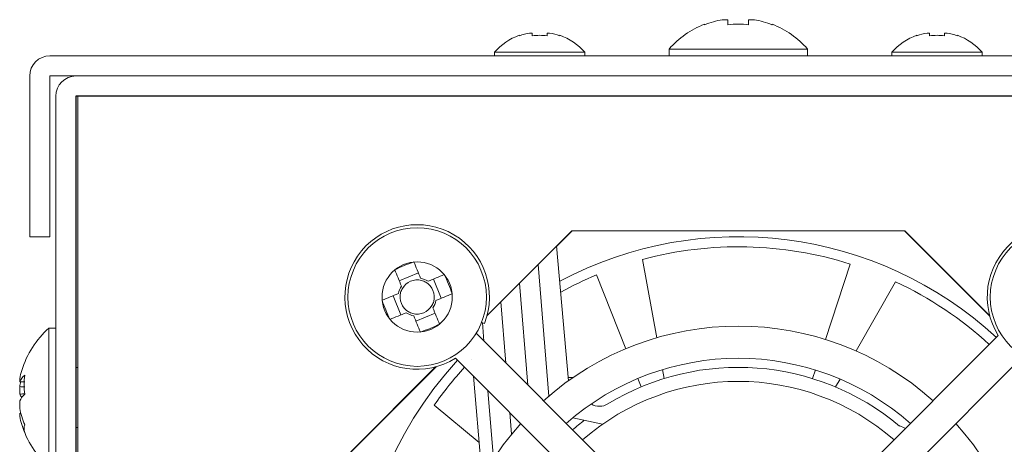
# Model space of a CAD drawing. Units: millimetres. Extents: x 21 to 404, y 10 to 276.
# Drawn here: x 330 to 379, y 143 to 164 of the extents above; entities that cross this region are included whole.
import ezdxf

# ---------------------------------------------------------------- set-up
doc = ezdxf.new("R2010")
doc.units = ezdxf.units.MM
for name, color, linetype in [('LY_1', 179, 'Continuous'), ('LY_3', 179, 'Continuous'), ('SLD-0', 7, 'Continuous')]:
    doc.layers.add(name, color=color, linetype=linetype)

# ---------------------------------------------------------------- blocks, each defined once
blk = doc.blocks.new('ﾌﾞﾛｯｸ27')
at = {"layer": 'LY_1', "linetype": 'Continuous', "lineweight": 15}
for p, q in [((26.753, 85.529), (27.523, 86.3)), ((27.524, 86.3), (44.078, 86.3)), ((44.078, 86.3), (48.328, 82.049)), ((27.338, 78.836), (26.751, 85.55)), ((31.736, 80.971), (31.029, 84.874)), ((25.822, 84.621), (26.36, 78.072)), ((41.378, 84.639), (40.14, 80.888)), ((28.735, 84.098), (30.198, 80.428)), ((24.895, 83.694), (25.312, 78.62)), ((41.668, 80.315), (43.635, 83.759)), ((47.479, 82.921), (47.468, 82.91)), ((23.967, 82.767), (24.218, 79.714)), ((23.05, 81.725), (23.125, 80.807)), ((16.501, 75.277), (20.751, 79.528)), ((22.531, 79.89), (22.531, 79.89)), ((23.046, 74.001), (22.603, 79.066)), ((27.323, 79), (27.572, 79)), ((32.104, 78.941), (32.023, 79.387)), ((39.638, 79.368), (39.497, 78.941)), ((19.879, 78.679), (19.891, 78.667)), ((30.79, 78.941), (30.957, 78.523)), ((40.645, 78.523), (40.869, 78.917)), ((23.328, 78.341), (23.608, 74.939)), ((22.891, 75.768), (20.656, 77.625)), ((24.421, 77.248), (24.509, 76.176)), ((27.56, 76.99), (29.042, 76.673)), ((43.78, 76.622), (44.129, 76.459))]:
    blk.add_line(p, q, dxfattribs=at)
for centre, radius, start, end in [((35.801, 67), 19, 47.4132, 117.918), ((35.801, 67), 18.5, 72.4564, 104.947), ((35.801, 67), 18.5, 112.456, 118.574), ((35.801, 67), 18.5, 47.4784, 64.9512), ((35.801, 67), 19, 137.4132, 222.5868), ((35.801, 67), 18.5, 137.4784, 144.951), ((35.801, 67), 12.5, 49.9988, 121.33), ((35.801, 67), 11.8, 48.8874, 131.1126), ((28.885, 78.361), 0.8, 238.8332, 301.33), ((35.801, 67), 12.5, 127.863, 131.3306)]:
    blk.add_arc(centre, radius, start, end, dxfattribs=at)
at = {"layer": 'LY_3', "linetype": 'Continuous', "lineweight": 15}
for p, q in [((23.012, 81.74), (23.152, 81.685)), ((33.396, 70.536), (22.739, 81.193)), ((38.205, 70.536), (48.753, 81.084)), ((39.336, 69.404), (49.993, 80.061)), ((32.265, 69.404), (21.717, 79.952))]:
    blk.add_line(p, q, dxfattribs=at)
for centre, radius, start, end in [((19.801, 83), 3.6, 338.5782, 302.1604), ((51.801, 83), 3.6, 248.5782, 212.1604), ((35.801, 67), 14.55, 48.1519, 131.8481), ((35.801, 67), 12.95, 48.5418, 131.4582), ((35.801, 67), 14.55, 138.1519, 221.8481), ((35.801, 67), 14.55, 318.1519, 41.8481)]:
    blk.add_arc(centre, radius, start, end, dxfattribs=at)
at = {"layer": 'SLD-0', "color": 179, "linetype": 'Continuous', "lineweight": 15}
for p, q in [((35.001, 96.801), (35.286, 96.801)), ((35.286, 96.801), (35.286, 96.552)), ((36.316, 96.552), (36.316, 96.801)), ((36.316, 96.801), (36.6, 96.801)), ((34.112, 96.577), (34.111, 96.578)), ((34.114, 96.572), (34.112, 96.577)), ((34.118, 96.564), (34.114, 96.572)), ((34.124, 96.552), (34.118, 96.564)), ((37.483, 96.564), (37.477, 96.552)), ((37.487, 96.572), (37.483, 96.564)), ((37.489, 96.577), (37.487, 96.572)), ((37.49, 96.578), (37.489, 96.577)), ((24.889, 96.023), (24.888, 96.024)), ((24.891, 96.019), (24.889, 96.023)), ((24.894, 96.012), (24.891, 96.019)), ((24.899, 96.003), (24.894, 96.012)), ((25.401, 96.135), (25.531, 96.135)), ((25.531, 96.135), (25.531, 96.003)), ((26.271, 96.003), (26.271, 96.135)), ((26.271, 96.135), (26.401, 96.135)), ((26.907, 96.012), (26.903, 96.003)), ((26.91, 96.019), (26.907, 96.012)), ((26.912, 96.023), (26.91, 96.019)), ((26.913, 96.024), (26.912, 96.023)), ((44.689, 96.023), (44.688, 96.024)), ((44.691, 96.019), (44.689, 96.023)), ((44.694, 96.012), (44.691, 96.019)), ((44.699, 96.003), (44.694, 96.012)), ((45.201, 96.135), (45.331, 96.135)), ((45.331, 96.135), (45.331, 96.003)), ((46.071, 96.003), (46.071, 96.135)), ((46.071, 96.135), (46.201, 96.135)), ((46.707, 96.012), (46.703, 96.003)), ((46.71, 96.019), (46.707, 96.012)), ((46.712, 96.023), (46.71, 96.019)), ((46.713, 96.024), (46.712, 96.023)), ((23.651, 95.184), (23.651, 95)), ((23.651, 95.184), (28.151, 95.184)), ((28.151, 95), (28.151, 95.184)), ((32.351, 95.343), (32.351, 95)), ((32.351, 95.343), (39.251, 95.343)), ((39.251, 95), (39.251, 95.343)), ((43.451, 95.184), (43.451, 95)), ((43.451, 95.184), (47.951, 95.184)), ((47.951, 95), (47.951, 95.184)), ((1.502, 95), (70.1, 95)), ((0.501, 91), (0.501, 93.999)), ((1.501, 91), (1.501, 93.999)), ((1.502, 94), (2.802, 94)), ((2.802, 94), (68.8, 94)), ((1.801, 9), (1.801, 92.999)), ((2.801, 9), (2.801, 92.999)), ((2.802, 93), (68.8, 93)), ((2.901, 9.908), (2.901, 93)), ((4.102, 93), (67.5, 93)), ((0.501, 86), (0.501, 91)), ((1.501, 91), (1.501, 86)), ((1.501, 86), (0.501, 86)), ((23.281, 82.081), (27.501, 86.3)), ((44.101, 86.3), (27.501, 86.3)), ((44.101, 86.3), (48.32, 82.081)), ((19.677, 84.648), (19.636, 84.746)), ((19.718, 84.548), (19.677, 84.648)), ((19.76, 84.448), (19.718, 84.548)), ((19.801, 84.347), (19.76, 84.448)), ((18.684, 84.353), (18.725, 84.254)), ((18.725, 84.254), (18.766, 84.155)), ((18.766, 84.155), (18.808, 84.055)), ((18.808, 84.055), (18.849, 83.953)), ((18.849, 83.953), (18.892, 83.852)), ((19.861, 84.201), (18.91, 83.808)), ((19.844, 84.245), (19.801, 84.347)), ((19.886, 84.142), (19.844, 84.245)), ((19.928, 84.039), (19.886, 84.142)), ((19.971, 83.936), (19.928, 84.039)), ((20.652, 83.909), (20.55, 83.867)), ((21.002, 82.939), (20.609, 83.891)), ((20.754, 83.951), (20.652, 83.909)), ((20.855, 83.993), (20.754, 83.951)), ((20.955, 84.034), (20.855, 83.993)), ((21.055, 84.075), (20.955, 84.034)), ((21.154, 84.116), (21.055, 84.075)), ((18.892, 83.852), (18.934, 83.749)), ((18.934, 83.749), (18.977, 83.646)), ((18.977, 83.646), (19.019, 83.542)), ((20.447, 83.824), (20.343, 83.781)), ((20.55, 83.867), (20.447, 83.824)), ((18.252, 82.918), (18.153, 82.876)), ((18.353, 82.959), (18.252, 82.918)), ((18.454, 83.001), (18.353, 82.959)), ((18.556, 83.043), (18.454, 83.001)), ((18.658, 83.085), (18.556, 83.043)), ((18.599, 83.061), (18.992, 82.109)), ((18.761, 83.128), (18.658, 83.085)), ((18.865, 83.171), (18.761, 83.128)), ((20.84, 82.872), (20.943, 82.915)), ((20.943, 82.915), (21.045, 82.957)), ((21.045, 82.957), (21.147, 82.999)), ((21.147, 82.999), (21.248, 83.041)), ((21.248, 83.041), (21.349, 83.082)), ((21.349, 83.082), (21.448, 83.124)), ((21.448, 83.124), (21.547, 83.164)), ((18.153, 82.876), (18.054, 82.836)), ((20.625, 82.354), (20.582, 82.458)), ((20.736, 82.829), (20.84, 82.872)), ((18.448, 81.884), (18.546, 81.925)), ((18.546, 81.925), (18.646, 81.966)), ((18.646, 81.966), (18.746, 82.007)), ((18.746, 82.007), (18.847, 82.049)), ((18.847, 82.049), (18.949, 82.091)), ((18.949, 82.091), (19.052, 82.133)), ((19.052, 82.133), (19.155, 82.176)), ((19.155, 82.176), (19.258, 82.219)), ((19.63, 82.064), (19.673, 81.961)), ((19.673, 81.961), (19.715, 81.858)), ((19.74, 81.799), (20.692, 82.192)), ((20.667, 82.251), (20.625, 82.354)), ((20.71, 82.148), (20.667, 82.251)), ((20.752, 82.047), (20.71, 82.148)), ((20.794, 81.945), (20.752, 82.047)), ((20.835, 81.845), (20.794, 81.945)), ((1.801, 81.45), (1.458, 81.45)), ((1.458, 74.55), (1.458, 81.45)), ((19.715, 81.858), (19.758, 81.755)), ((19.758, 81.755), (19.8, 81.653)), ((19.8, 81.653), (19.842, 81.552)), ((19.842, 81.552), (19.883, 81.452)), ((19.883, 81.452), (19.924, 81.352)), ((20.876, 81.746), (20.835, 81.845)), ((20.917, 81.647), (20.876, 81.746)), ((19.924, 81.352), (19.965, 81.254)), ((2.901, 79.5), (2.801, 79.5)), ((16.501, 75.3), (20.72, 79.519)), ((0, 78.781), (0, 78.936)), ((0, 78.542), (0, 78.171)), ((0, 77.458), (0, 77.829)), ((0, 77.219), (0, 77.064)), ((2.801, 76.5), (2.901, 76.5))]:
    blk.add_line(p, q, dxfattribs=at)
at = {"layer": 'SLD-0', "color": 179, "linetype": 'Continuous'}
for p, q in [((68.801, 93), (2.801, 93)), ((2.801, 93), (2.801, 8))]:
    blk.add_line(p, q, dxfattribs=at)
at = {"layer": 'SLD-0', "color": 179, "linetype": 'Continuous', "lineweight": 15}
for centre, radius in [((19.801, 83), 3.45), ((51.801, 83), 3.45), ((19.801, 83), 1.75)]:
    blk.add_circle(centre, radius, dxfattribs=at)
for centre, radius, start, end in [((35.801, 92.3), 4.571, 100.0735, 111.5191), ((35.801, 92.3), 4.571, 68.4809, 79.9265), ((35.801, 92.3), 4.6, 111.5504, 138.5904), ((35.801, 91.462), 5.117, 84.2236, 95.7764), ((35.801, 92.3), 4.6, 41.4096, 68.4496), ((25.901, 93.2), 3, 109.7201, 138.5904), ((25.901, 93.2), 2.977, 99.6699, 109.6677), ((25.901, 92.698), 3.326, 83.6133, 96.3867), ((25.901, 93.2), 2.977, 70.3323, 80.3301), ((25.901, 93.2), 3, 41.4096, 70.2799), ((45.701, 93.2), 3, 109.7201, 138.5904), ((45.701, 93.2), 2.977, 99.6699, 109.6677), ((45.701, 92.698), 3.326, 83.6132, 96.3866), ((45.701, 93.2), 2.977, 70.3323, 80.3301), ((45.701, 93.2), 3, 41.4096, 70.2799), ((1.502, 93.999), 1.001, 90.0001, 180), ((1.502, 93.999), 0.001, 90.0628, 180), ((2.802, 92.999), 1.001, 90.0001, 180), ((2.802, 92.999), 0.001, 90.0827, 180.0428), ((23.065, 75.099), 10.239, 109.5655, 115.3317), ((19.801, 83), 0.951, 55.2352, 79.6618), ((11.893, 79.733), 10.245, 19.5668, 25.3294), ((19.801, 83), 0.951, 145.235, 169.6615), ((19.801, 83), 0.851, 149.6894, 165.2072), ((19.801, 83), 0.851, 75.2072, 149.6894), ((19.801, 83), 0.851, 59.6894, 75.2072), ((19.801, 83), 0.851, 345.2072, 59.6894), ((19.801, 83), 0.851, 165.2072, 239.6894), ((27.708, 86.267), 10.245, 199.5671, 205.3297), ((19.801, 83), 0.851, 255.2072, 329.6894), ((19.801, 83), 0.851, 329.6894, 345.2072), ((19.801, 83), 0.951, 325.235, 349.6616), ((19.801, 83), 0.951, 235.235, 259.6619), ((19.801, 83), 0.851, 239.6894, 255.2072), ((4.501, 78), 4.6, 131.4096, 162.9506), ((16.537, 90.899), 10.236, 289.5646, 295.3322), ((3.858, 78.195), 3.929, 162.9236, 169.135), ((1.033, 78.276), 1.15, 133.0215, 153.9114), ((4.595, 78.64), 4.373, 173.7511, 186.2489), ((3.873, 77.798), 3.944, 165.527, 169.1189), ((0.895, 78.593), 0.989, 205.2768, 216.8326), ((1.033, 77.324), 1.15, 133.0215, 153.9114), ((3.909, 78.211), 3.98, 190.9054, 203.1326), ((3.909, 77.817), 3.98, 190.9054, 203.1326), ((4.501, 78), 4.6, 197.0494, 228.5904), ((0.979, 76.45), 0.757, 164.9388, 195.0612)]:
    blk.add_arc(centre, radius, start, end, dxfattribs=at)
for points, knots in [([(0, 78.781), (0.049, 78.78), (0.132, 78.777), (0.214, 78.774), (0.248, 78.773)], [0, 0, 0, 0, 0.592189, 1, 1, 1, 1]), ([(0, 78.542), (0.049, 78.539), (0.132, 78.532), (0.214, 78.526), (0.248, 78.523)], [0, 0, 0, 0, 0.592189, 1, 1, 1, 1]), ([(0.248, 78.179), (0.214, 78.178), (0.132, 78.175), (0.049, 78.172), (0, 78.171)], [0, 0, 0, 0, 0.407811, 1, 1, 1, 1])]:
    blk.add_open_spline(points, degree=3, knots=knots, dxfattribs=at)

msp = doc.modelspace()

# ---------------------------------------------------------------- block references
at = {"color": 7, "linetype": 'Continuous'}
msp.add_blockref('ﾌﾞﾛｯｸ27', (330.12587, 67.64822), dxfattribs=at)

doc.saveas('drawing.dxf')
